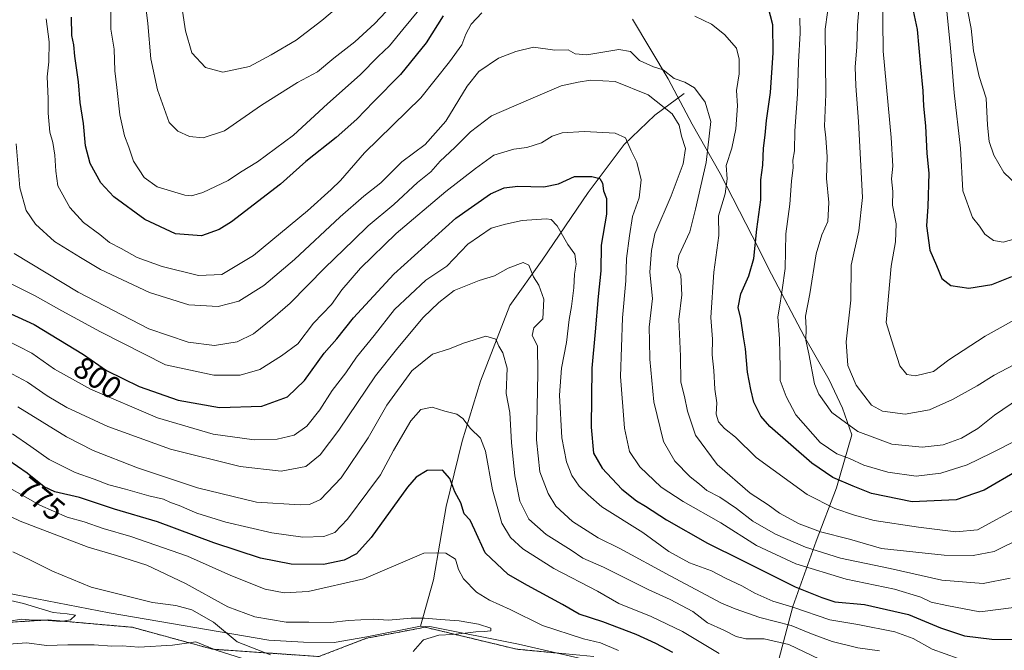
# Model space of a CAD drawing. Units: metres. Extents: x 665272 to 668737, y 4737353 to 4739749.
# Drawn here: x 667958 to 668274, y 4738950 to 4739153 of the extents above; entities that cross this region are included whole.
import ezdxf
from ezdxf.enums import TextEntityAlignment as Align

# ---------------------------------------------------------------- set-up
doc = ezdxf.new("R2010")
doc.units = ezdxf.units.M
doc.header["$MEASUREMENT"] = 0
doc.linetypes.add('TRAZOS', pattern=[0.75, 0.5, -0.25])
for name, color, linetype, lineweight in [('Arbolado forestal', 92, 'TRAZOS', 0), ('Arbolado forestal CxS', 92, 'Continuous', 0), ('Corriente natural lineal', 142, 'Continuous', 13), ('Curva de nivel maestra', 36, 'Continuous', 30), ('Curva de nivel normal', 36, 'Continuous', 0), ('Municipio', 9, 'Continuous', 13), ('Municipio CxS', 142, 'Continuous', 0), ('Rótulo de curva de nivel directora', 19, 'Continuous', 0)]:
    doc.layers.add(name, color=color, linetype=linetype, lineweight=lineweight)
doc.styles.add('Arial', font='txt', dxfattribs={"height": 0.2})

# ---------------------------------------------------------------- blocks, each defined once
blk = doc.blocks.new('*U158')
at = {"layer": 'Arbolado forestal CxS', "color": 92, "linetype": 'Continuous', "lineweight": 0}
blk.add_polyline3d([(667947.96, 4738958.59, 755.71), (667966.8, 4738959.76, 755.69), (667993.88, 4738957.41, 756.61), (668019.78, 4738950.34, 760), (668053.92, 4738947.98, 761.14), (668069.23, 4738953.87, 762.04), (668079.83, 4738955.86, 763.81), (668088.06, 4738957.41, 764.84), (668117.5, 4738950.34, 766.9), (668142.22, 4738947.98, 767.88)], dxfattribs=at)
blk = doc.blocks.new('*U165')
at = {"layer": 'Curva de nivel normal', "color": 36, "linetype": 'Continuous', "lineweight": 0}
blk.add_polyline3d([(667955.43, 4739019.56, 780), (667961.31, 4739015.56, 780), (667967.2, 4739011.36, 780), (667975.62, 4739007.15, 780), (667981.74, 4739005, 780), (667986.4, 4739003.19, 780), (667991.74, 4739001.84, 780), (667999.31, 4738999.7, 780), (668003.98, 4738998.62, 780), (668006.27, 4738997.57, 780), (668009.02, 4738996.58, 780), (668014.7, 4738994.11, 780), (668024.04, 4738991.15, 780), (668038.79, 4738987.72, 780), (668048.7, 4738986.34, 780), (668055.54, 4738986.62, 780), (668059.04, 4738987.92, 780), (668063.12, 4738992.12, 780), (668069.6, 4739000.98, 780), (668073.75, 4739006.38, 780), (668077.84, 4739014.22, 780), (668083.5, 4739023.79, 780), (668086.64, 4739027.38, 780), (668090.36, 4739028.13, 780), (668094.43, 4739026.94, 780), (668098.2, 4739025.94, 780), (668100.12, 4739024.58, 780), (668102.62, 4739021.27, 780), (668105.84, 4739018.22, 780), (668107.45, 4739014.05, 780), (668109.75, 4739001.55, 780), (668112.68, 4738990.92, 780), (668115.45, 4738986.26, 780), (668119.46, 4738982.64, 780), (668129.42, 4738976.27, 780), (668143.45, 4738968.98, 780), (668150.24, 4738965.04, 780), (668160.71, 4738960.9, 780), (668170.79, 4738956.01, 780), (668182.55, 4738948.98, 780)], dxfattribs=at)
blk = doc.blocks.new('*U170')
at = {"layer": 'Curva de nivel normal', "color": 36, "linetype": 'Continuous', "lineweight": 0}
blk.add_polyline3d([(668254.66, 4739166.23, 855), (668256.82, 4739143.78, 855), (668258.03, 4739129.25, 855), (668260.12, 4739111.52, 855), (668260.85, 4739097.74, 855), (668263.97, 4739089.19, 855), (668266.22, 4739086.38, 855), (668267.86, 4739083.76, 855), (668270.67, 4739081.83, 855), (668273.78, 4739081.28, 855), (668277.61, 4739082.32, 855)], dxfattribs=at)
blk = doc.blocks.new('*U176')
at = {"layer": 'Curva de nivel normal', "color": 36, "linetype": 'Continuous', "lineweight": 0}
blk.add_polyline3d([(667947.35, 4739043.12, 790), (667960.3, 4739036.24, 790), (667966.62, 4739031.82, 790), (667972.88, 4739028.08, 790), (667986.12, 4739021.97, 790), (668006.19, 4739014.72, 790), (668028.64, 4739009.09, 790), (668041.82, 4739007.56, 790), (668049.7, 4739009.11, 790), (668054.36, 4739012.82, 790), (668060.28, 4739020.75, 790), (668072.06, 4739038.29, 790), (668079.3, 4739047.29, 790), (668087.38, 4739057, 790), (668092.42, 4739061.79, 790), (668097.38, 4739065.7, 790), (668105.37, 4739068.87, 790), (668110.37, 4739070.43, 790), (668114.7, 4739072.89, 790), (668119.53, 4739074.73, 790), (668121.42, 4739073.83, 790), (668122.84, 4739070.1, 790), (668124.57, 4739067.36, 790), (668126.14, 4739062.93, 790), (668125.84, 4739056.6, 790), (668123, 4739053.7, 790), (668122.49, 4739051.27, 790), (668124.17, 4739047.9, 790), (668124.23, 4739038.97, 790), (668123.89, 4739017.63, 790), (668124.95, 4739007.37, 790), (668127.58, 4739000.46, 790), (668130.07, 4738996.3, 790), (668135.44, 4738991.41, 790), (668143.64, 4738986.13, 790), (668150.63, 4738982.68, 790), (668166.76, 4738973.98, 790), (668183.26, 4738965.14, 790), (668187.72, 4738963.33, 790), (668195.6, 4738960.49, 790), (668205.71, 4738957.93, 790), (668212.2, 4738955.29, 790), (668218.79, 4738952.82, 790), (668227.04, 4738950.79, 790), (668234.07, 4738949.86, 790)], dxfattribs=at)
blk = doc.blocks.new('*U186')
at = {"layer": 'Curva de nivel normal', "color": 36, "linetype": 'Continuous', "lineweight": 0}
blk.add_polyline3d([(668150.22, 4738949.89, 770), (668144.37, 4738952.34, 770), (668138.96, 4738953.7, 770), (668125.76, 4738958, 770), (668115.33, 4738963.09, 770), (668108.78, 4738966.07, 770), (668104.54, 4738968.64, 770), (668100.34, 4738972.99, 770), (668098.81, 4738975.94, 770), (668097.78, 4738979.35, 770), (668094.67, 4738981.23, 770), (668091.69, 4738981.33, 770), (668087.61, 4738981.24, 770), (668068.37, 4738973, 770), (668050.45, 4738968.92, 770), (668042.78, 4738968.46, 770), (668036.7, 4738969.68, 770), (668025.62, 4738974.05, 770), (668011.71, 4738980.3, 770), (667993.46, 4738986.62, 770), (667984.64, 4738989.16, 770), (667978.47, 4738991.31, 770), (667973.01, 4738992.81, 770), (667964.2, 4738996.65, 770), (667949.05, 4739005.2, 770)], dxfattribs=at)
blk = doc.blocks.new('*U196')
at = {"layer": 'Curva de nivel normal', "color": 36, "linetype": 'Continuous', "lineweight": 0}
for points in [[(667952.71, 4738951.85, 760), (667960.05, 4738952.38, 760), (667966.42, 4738951.54, 760), (667973.22, 4738951.72, 760), (667981.68, 4738951.71, 760), (667987.4, 4738951.3, 760), (667990.66, 4738951.39, 760), (667996.02, 4738950.99, 760), (668006.91, 4738951.66, 760), (668014.34, 4738952.7, 760), (668020.91, 4738950.06, 760), (668029.36, 4738947.3, 760)], [(668038.37, 4738948.52, 760), (668027.69, 4738952.76, 760), (668020.06, 4738959.07, 760), (668013.05, 4738963, 760), (668007.9, 4738964.37, 760), (668000.47, 4738965.32, 760), (667980.77, 4738970.29, 760), (667968.29, 4738975.45, 760), (667960.77, 4738979.23, 760), (667955.54, 4738981.67, 760)]]:
    blk.add_polyline3d(points, dxfattribs=at)
blk = doc.blocks.new('*U200')
at = {"layer": 'Curva de nivel normal', "color": 36, "linetype": 'Continuous', "lineweight": 0}
blk.add_polyline3d([(667957.22, 4739028.33, 785), (667972.84, 4739018.6, 785), (667981.41, 4739014.22, 785), (667995.63, 4739008.65, 785), (668014.96, 4739002.27, 785), (668033.82, 4738997.61, 785), (668047.93, 4738996.75, 785), (668050.88, 4738996.93, 785), (668054.48, 4738998.44, 785), (668061.07, 4739005.44, 785), (668069.79, 4739018.35, 785), (668075.71, 4739028.8, 785), (668083.77, 4739039.91, 785), (668090.37, 4739045.22, 785), (668095.85, 4739046.92, 785), (668100.35, 4739048.76, 785), (668107.51, 4739051.04, 785), (668110.76, 4739050.1, 785), (668111.69, 4739047.79, 785), (668113.07, 4739045.63, 785), (668114.44, 4739040.67, 785), (668114.09, 4739032.57, 785), (668115.22, 4739026.44, 785), (668115.79, 4739016.72, 785), (668116.86, 4739006.12, 785), (668118.52, 4738997.99, 785), (668121.32, 4738992.2, 785), (668126.99, 4738987.2, 785), (668134.98, 4738982.19, 785), (668138.74, 4738979.62, 785), (668145.39, 4738976.7, 785), (668159.69, 4738969.59, 785), (668166.74, 4738966.38, 785), (668174.05, 4738962.44, 785), (668178.81, 4738958.86, 785), (668184.03, 4738956.44, 785), (668188.03, 4738954.45, 785), (668191.1, 4738953.72, 785), (668196.99, 4738953.71, 785), (668204.93, 4738951.86, 785), (668214.73, 4738947.12, 785)], dxfattribs=at)
blk = doc.blocks.new('*U211')
at = {"layer": 'Curva de nivel normal', "color": 36, "linetype": 'Continuous', "lineweight": 0}
blk.add_polyline3d([(667950.46, 4739070.1, 805), (667962.78, 4739063.97, 805), (667971.31, 4739059.17, 805), (667983.71, 4739052.4, 805), (668004.6, 4739041.79, 805), (668020.13, 4739038.49, 805), (668028.58, 4739038.42, 805), (668034.9, 4739040.3, 805), (668041.85, 4739044.74, 805), (668047.11, 4739048.53, 805), (668052.22, 4739055.24, 805), (668057.96, 4739061.24, 805), (668061.33, 4739065.9, 805), (668067.26, 4739072.93, 805), (668078.77, 4739084, 805), (668094.74, 4739097.57, 805), (668104.24, 4739104.9, 805), (668110.08, 4739109.24, 805), (668116.53, 4739111.2, 805), (668120.77, 4739111.64, 805), (668125.42, 4739113.14, 805), (668128.85, 4739115.3, 805), (668132.1, 4739116.45, 805), (668139.3, 4739116.84, 805), (668149.14, 4739116.27, 805), (668152.45, 4739114.74, 805), (668154.3, 4739110.57, 805), (668156.1, 4739106.92, 805), (668157.49, 4739101.29, 805), (668156.78, 4739095.49, 805), (668154.7, 4739089.52, 805), (668153.74, 4739083.24, 805), (668152.78, 4739075.97, 805), (668152.59, 4739068.76, 805), (668151.47, 4739056.93, 805), (668150.79, 4739038.04, 805), (668152.08, 4739021.43, 805), (668153.74, 4739013.88, 805), (668157, 4739008.94, 805), (668163.88, 4739002.5, 805), (668170.94, 4738997.83, 805), (668183.1, 4738990.98, 805), (668194.49, 4738983.73, 805), (668207.16, 4738977.81, 805), (668223.32, 4738972.9, 805), (668238.89, 4738969.68, 805), (668247.36, 4738967.12, 805), (668250.68, 4738965.48, 805), (668255.68, 4738964.39, 805), (668266.33, 4738962.39, 805), (668277.26, 4738963.77, 805)], dxfattribs=at)
blk = doc.blocks.new('*U215')
at = {"layer": 'Curva de nivel normal', "color": 36, "linetype": 'Continuous', "lineweight": 0}
blk.add_polyline3d([(667954.38, 4738959.41, 755), (667958.36, 4738960, 755), (667962.02, 4738959.68, 755), (667965.5, 4738959.7, 755), (667971.01, 4738959.28, 755), (667974.07, 4738959.82, 755), (667975.71, 4738961.3, 755), (667972.99, 4738961.77, 755), (667968.58, 4738962.11, 755), (667958.97, 4738964.99, 755), (667951.01, 4738966.84, 755)], dxfattribs=at)
blk = doc.blocks.new('*U223')
at = {"layer": 'Curva de nivel normal', "color": 36, "linetype": 'Continuous', "lineweight": 0}
blk.add_polyline3d([(668259.28, 4738947.36, 795), (668251.02, 4738950.35, 795), (668244.88, 4738953.74, 795), (668238.94, 4738955.88, 795), (668227.14, 4738958.26, 795), (668218.08, 4738959.82, 795), (668206.21, 4738963.86, 795), (668199.74, 4738965.82, 795), (668193.97, 4738968.38, 795), (668189.79, 4738970.74, 795), (668184.52, 4738973.16, 795), (668180.04, 4738975.57, 795), (668173.02, 4738978.12, 795), (668166.33, 4738981.79, 795), (668157.99, 4738987.85, 795), (668144.87, 4738996.09, 795), (668140.41, 4738999.96, 795), (668137.52, 4739002.74, 795), (668135.19, 4739006.22, 795), (668133.47, 4739010.57, 795), (668131.94, 4739018.29, 795), (668131.18, 4739032.03, 795), (668131.92, 4739040.71, 795), (668133.44, 4739048.99, 795), (668134.33, 4739056.42, 795), (668135.1, 4739060.5, 795), (668135.81, 4739066.57, 795), (668136.1, 4739070.98, 795), (668136.62, 4739074.16, 795), (668136.18, 4739077.39, 795), (668133.93, 4739080.52, 795), (668130.5, 4739086.49, 795), (668128.55, 4739088.49, 795), (668126.99, 4739088.77, 795), (668119.24, 4739088.21, 795), (668113.86, 4739087.07, 795), (668109.24, 4739085.72, 795), (668101.73, 4739080.6, 795), (668095.03, 4739073.57, 795), (668088.23, 4739069.05, 795), (668078.23, 4739059.57, 795), (668071.66, 4739051.24, 795), (668066.02, 4739044.24, 795), (668062.54, 4739039.24, 795), (668058.2, 4739033.52, 795), (668054.21, 4739027.37, 795), (668050.02, 4739022.08, 795), (668045.98, 4739019.18, 795), (668040.51, 4739017.88, 795), (668033.07, 4739017.64, 795), (668019.91, 4739019.54, 795), (668002.1, 4739024.73, 795), (667980.53, 4739033.99, 795), (667968.95, 4739040.37, 795), (667961.71, 4739045.51, 795), (667953.28, 4739049.78, 795)], dxfattribs=at)
blk = doc.blocks.new('*U234')
at = {"layer": 'Curva de nivel normal', "color": 36, "linetype": 'Continuous', "lineweight": 0}
blk.add_polyline3d([(668084.25, 4738949.64, 765), (668087.16, 4738953.01, 765), (668087.58, 4738953.32, 765), (668092.5, 4738954.9, 765), (668096.81, 4738955.12, 765), (668100.89, 4738955.49, 765), (668104.33, 4738955.91, 765), (668106.99, 4738956.03, 765), (668109.12, 4738956.27, 765), (668109.16, 4738957.11, 765), (668105.2, 4738958.4, 765), (668098.95, 4738959.45, 765), (668092.95, 4738959.87, 765), (668087.83, 4738960.31, 765), (668083.58, 4738960.3, 765), (668076.24, 4738959.7, 765), (668071.39, 4738960.02, 765), (668063.46, 4738959.6, 765), (668057.73, 4738958.9, 765), (668050.7, 4738959.03, 765), (668043.37, 4738959.05, 765), (668033.37, 4738960.76, 765), (668024.7, 4738963.99, 765), (668011.04, 4738971.43, 765), (667998.6, 4738977.36, 765), (667988.9, 4738980.47, 765), (667979.79, 4738983.19, 765), (667957.91, 4738991.57, 765), (667945.99, 4738997.18, 765)], dxfattribs=at)
blk = doc.blocks.new('*U236')
at = {"layer": 'Curva de nivel normal', "color": 36, "linetype": 'Continuous', "lineweight": 0}
blk.add_polyline3d([(667956.05, 4739077.58, 810), (667976.59, 4739065.16, 810), (667999.23, 4739053.36, 810), (668011.92, 4739049.05, 810), (668020.36, 4739048.04, 810), (668027.7, 4739049.24, 810), (668032.94, 4739051.79, 810), (668039.08, 4739056.81, 810), (668044.63, 4739061.62, 810), (668055.79, 4739072.97, 810), (668065.04, 4739081.86, 810), (668069.7, 4739086.52, 810), (668078.04, 4739093.38, 810), (668085.65, 4739100.44, 810), (668089.84, 4739103.82, 810), (668092.88, 4739107.3, 810), (668097.63, 4739111.68, 810), (668102.6, 4739116.7, 810), (668109.37, 4739121.86, 810), (668120.51, 4739126.74, 810), (668131.78, 4739131.48, 810), (668137.21, 4739132.73, 810), (668141.23, 4739133.38, 810), (668149.13, 4739132.89, 810), (668159.76, 4739128.57, 810), (668167.42, 4739122.53, 810), (668169.66, 4739118.87, 810), (668170.48, 4739115.36, 810), (668171.68, 4739111.37, 810), (668170.95, 4739106.41, 810), (668167.11, 4739096.13, 810), (668161.85, 4739083.92, 810), (668160.84, 4739078.6, 810), (668160.27, 4739071.57, 810), (668161.1, 4739063.08, 810), (668160, 4739053.95, 810), (668160.18, 4739049.42, 810), (668160.25, 4739043.57, 810), (668161.56, 4739029.9, 810), (668164.62, 4739017.14, 810), (668168.26, 4739010.76, 810), (668173.18, 4739005.73, 810), (668176.21, 4739003.42, 810), (668178.52, 4739001.4, 810), (668182.71, 4738999.28, 810), (668188.15, 4738995.64, 810), (668193.4, 4738991.55, 810), (668200.62, 4738987.32, 810), (668210.3, 4738983.2, 810), (668221.5, 4738979.64, 810), (668237.46, 4738976.34, 810), (668254.04, 4738972.51, 810), (668267.39, 4738971.5, 810), (668276.02, 4738973.2, 810)], dxfattribs=at)
blk = doc.blocks.new('*U241')
at = {"layer": 'Curva de nivel normal', "color": 36, "linetype": 'Continuous', "lineweight": 0}
blk.add_polyline3d([(668262.48, 4739155.41, 860), (668263.55, 4739149.95, 860), (668264.24, 4739142.78, 860), (668266.07, 4739134.49, 860), (668268.29, 4739127.51, 860), (668268.75, 4739118.83, 860), (668269.29, 4739113.62, 860), (668270.78, 4739109.2, 860), (668274.05, 4739103.6, 860), (668278.16, 4739099.71, 860)], dxfattribs=at)
blk = doc.blocks.new('*U248')
at = {"layer": 'Curva de nivel maestra', "color": 36, "linetype": 'Continuous', "lineweight": 30}
blk.add_polyline3d([(667950.85, 4739060.03, 800), (667962.39, 4739054.76, 800), (667978.26, 4739045.09, 800), (667985.67, 4739039.99, 800), (667996.15, 4739034.87, 800), (668008.69, 4739030.39, 800), (668022.02, 4739028.08, 800), (668035.63, 4739028.45, 800), (668043.83, 4739031.47, 800), (668049.27, 4739036.76, 800), (668055.61, 4739045.5, 800), (668059.66, 4739050.14, 800), (668065.08, 4739056.9, 800), (668078.04, 4739070.92, 800), (668097.92, 4739088.99, 800), (668109.01, 4739096.8, 800), (668113.49, 4739098.74, 800), (668117.79, 4739099.26, 800), (668126.21, 4739099.05, 800), (668130.88, 4739100.02, 800), (668136, 4739102.33, 800), (668141.6, 4739102.37, 800), (668144.18, 4739101.67, 800), (668145.09, 4739100.21, 800), (668145.36, 4739097.74, 800), (668146.32, 4739095.32, 800), (668146.33, 4739090.26, 800), (668144.63, 4739080.31, 800), (668144.46, 4739072.06, 800), (668143.61, 4739063.74, 800), (668142.71, 4739052.43, 800), (668141.67, 4739040.72, 800), (668141.4, 4739021.76, 800), (668142.19, 4739013.41, 800), (668144.96, 4739008.52, 800), (668151.3, 4739001.86, 800), (668155.92, 4738998.02, 800), (668158.91, 4738996.34, 800), (668165.6, 4738991.99, 800), (668178.74, 4738984.43, 800), (668189.84, 4738979.01, 800), (668206.97, 4738970.4, 800), (668215.56, 4738966.92, 800), (668219.65, 4738965.62, 800), (668229.2, 4738964.74, 800), (668243.32, 4738961.48, 800), (668253.68, 4738957.17, 800), (668261.35, 4738954.67, 800), (668270.16, 4738953.53, 800), (668278.35, 4738953.47, 800)], dxfattribs=at)
blk = doc.blocks.new('*U258')
at = {"layer": 'Curva de nivel maestra', "color": 36, "linetype": 'Continuous', "lineweight": 30}
blk.add_polyline3d([(668167.6, 4738949.31, 775), (668162.23, 4738952.17, 775), (668155.85, 4738955.07, 775), (668145.14, 4738959.14, 775), (668137.53, 4738961.64, 775), (668132.16, 4738964.71, 775), (668120.96, 4738970.84, 775), (668114.78, 4738974.32, 775), (668107.38, 4738981.36, 775), (668104, 4738988.6, 775), (668102.49, 4738991.79, 775), (668100.62, 4738993.92, 775), (668099.5, 4738997.41, 775), (668097.59, 4739000.94, 775), (668096.02, 4739005.24, 775), (668093.66, 4739007.97, 775), (668088.7, 4739007.82, 775), (668085.12, 4739005.62, 775), (668082.37, 4739002.44, 775), (668070.7, 4738986.31, 775), (668066.04, 4738980.96, 775), (668062.04, 4738978.98, 775), (668055.37, 4738977.53, 775), (668045.04, 4738977.68, 775), (668035.11, 4738979.6, 775), (668020.11, 4738984.56, 775), (668002.1, 4738991.3, 775), (667988.2, 4738995.4, 775), (667976.98, 4738999.18, 775), (667969.1, 4739001, 775), (667965.59, 4739002.58, 775), (667960.19, 4739006.94, 775), (667954, 4739011.19, 775)], dxfattribs=at)

msp = doc.modelspace()

# ---------------------------------------------------------------- linework, layer by layer
at = {"layer": 'Arbolado forestal', "color": 92, "linetype": 'TRAZOS', "lineweight": 0}
msp.add_polyline3d([(668130.5, 4738949.1, 768.15), (668117.5, 4738950.34, 766.9), (668088.06, 4738957.41, 764.84), (668079.83, 4738955.86, 763.81), (668069.23, 4738953.87, 762.04), (668053.92, 4738947.98, 761.14), (668019.78, 4738950.34, 760), (667993.87, 4738957.41, 756.61), (667966.79, 4738959.76, 755.69), (667947.96, 4738958.59, 755.71)], dxfattribs=at)
at = {"layer": 'Arbolado forestal CxS', "color": 92, "linetype": 'Continuous', "lineweight": 0}
msp.add_polyline3d([(668142.22, 4738947.98, 767.88), (668117.5, 4738950.34, 766.9), (668088.06, 4738957.41, 764.84), (668079.83, 4738955.86, 763.81), (668069.23, 4738953.87, 762.04), (668053.92, 4738947.98, 761.14), (668019.78, 4738950.34, 760), (667993.88, 4738957.41, 756.61), (667966.8, 4738959.76, 755.69), (667947.96, 4738958.59, 755.71)], dxfattribs=at)
at = {"layer": 'Corriente natural lineal', "color": 142, "linetype": 'Continuous', "lineweight": 13}
for points in [[(668171.27, 4739129.05, 813.97), (668161.9, 4739122.04, 808.44), (668152, 4739112.62, 804.42), (668140.39, 4739097.2, 798.66), (668125.65, 4739075.43, 791.18), (668115.23, 4739060.85, 787.09), (668105.83, 4739036.59, 783.16), (668100, 4739017.28, 778.41), (668094.78, 4738996.27, 773.35), (668090.77, 4738972.69, 767.58), (668086.58, 4738957.8, 764.71)], [(668086.58, 4738957.8, 764.71), (668069.34, 4738954.29, 762.23), (668058.86, 4738952.5, 761.76), (668048.97, 4738952.59, 762.04), (668037.79, 4738953.2, 762.2), (667986.57, 4738962.02, 756.33), (667939.92, 4738971.01, 753), (667877.36, 4738978.99, 748.26), (667868.24, 4738980.87, 747.95), (667839.23, 4738987.9, 744.7), (667825.67, 4738991.88, 744.71), (667812.91, 4738994.09, 743.76), (667809.01, 4738994.4, 743.41)], [(668278.11, 4738922.66, 785.35), (668265, 4738926.38, 784.28), (668247.47, 4738928.28, 779.78), (668234.29, 4738928.35, 779.02), (668213.89, 4738925.5, 777.68), (668204.4, 4738924.64, 777.38), (668194.38, 4738925.3, 777.73), (668174.55, 4738932.31, 772.13), (668161.57, 4738939.12, 771.06), (668151.01, 4738943.46, 770.42), (668140.33, 4738946.87, 768.52), (668118.06, 4738951.92, 766.14), (668089.59, 4738957.62, 764.88), (668086.58, 4738957.8, 764.71)]]:
    msp.add_polyline3d(points, dxfattribs=at)
at = {"layer": 'Curva de nivel maestra', "color": 36, "linetype": 'Continuous', "lineweight": 30}
for points in [[(668278.68, 4739007.94, 825), (668267.68, 4739001.48, 825), (668258.68, 4738998.36, 825), (668244.56, 4738997.74, 825), (668231.5, 4739000.44, 825), (668225.56, 4739002.81, 825), (668219.1, 4739005.53, 825), (668212.28, 4739010.17, 825), (668198.79, 4739022, 825), (668195.97, 4739025.29, 825), (668193.65, 4739029.76, 825), (668192.76, 4739033.89, 825), (668191.64, 4739039.42, 825), (668191, 4739046.9, 825), (668190.35, 4739050.81, 825), (668189.52, 4739056.66, 825), (668188.68, 4739060.23, 825), (668189.49, 4739064.62, 825), (668192.04, 4739070.38, 825), (668193.62, 4739076.01, 825), (668194.67, 4739085.46, 825), (668195.97, 4739094.9, 825), (668195.92, 4739101.24, 825), (668196.54, 4739105.95, 825), (668196.78, 4739111.42, 825), (668197.29, 4739115.62, 825), (668197.72, 4739120.38, 825), (668199.03, 4739129.4, 825), (668199.84, 4739142.1, 825), (668199.73, 4739151.18, 825), (668198.33, 4739156.93, 825)], [(668244.5, 4739157.12, 850), (668246.13, 4739149.62, 850), (668247.2, 4739137.64, 850), (668247.98, 4739129.87, 850), (668248.15, 4739124.94, 850), (668248.8, 4739118.64, 850), (668249.31, 4739109.77, 850), (668249.9, 4739103.46, 850), (668249.62, 4739092.76, 850), (668249.14, 4739086.46, 850), (668250.22, 4739078.62, 850), (668252.42, 4739073.7, 850), (668254.11, 4739069.59, 850), (668256.94, 4739067.27, 850), (668262.78, 4739066.4, 850), (668270.11, 4739067.63, 850), (668276.62, 4739070.2, 850)], [(668093.8, 4739154.05, 825), (668088.43, 4739145.33, 825), (668080.15, 4739135.16, 825), (668071.43, 4739126.36, 825), (668066.07, 4739120.78, 825), (668059.45, 4739114.92, 825), (668049.72, 4739107.14, 825), (668041.57, 4739099.87, 825), (668025.84, 4739087.81, 825), (668021.84, 4739085.31, 825), (668016.2, 4739083.31, 825), (668007.88, 4739083.97, 825), (667998, 4739088.57, 825), (667988.02, 4739095.77, 825), (667983.87, 4739100.27, 825), (667980.45, 4739106.57, 825), (667978.92, 4739112.17, 825), (667978.28, 4739119.4, 825), (667977.25, 4739126.11, 825), (667976.62, 4739132.8, 825), (667975.52, 4739141.03, 825), (667975.21, 4739144.72, 825), (667974.5, 4739147.68, 825), (667974.42, 4739153.6, 825)]]:
    msp.add_polyline3d(points, dxfattribs=at)
at = {"layer": 'Curva de nivel normal', "color": 36, "linetype": 'Continuous', "lineweight": 0}
for points in [[(668284.02, 4739034.53, 835), (668271, 4739025.59, 835), (668265.6, 4739021.3, 835), (668260.36, 4739018.26, 835), (668254.49, 4739016.05, 835), (668247.72, 4739015.28, 835), (668238.02, 4739016.27, 835), (668227.05, 4739020.4, 835), (668218.76, 4739026.42, 835), (668214.61, 4739032.31, 835), (668213.17, 4739035.71, 835), (668211.36, 4739045.31, 835), (668210.34, 4739049.76, 835), (668210.52, 4739053.48, 835), (668210.3, 4739057.43, 835), (668211.7, 4739064.66, 835), (668213.75, 4739077.45, 835), (668215.47, 4739083.57, 835), (668217.42, 4739087.9, 835), (668217.72, 4739093.97, 835), (668217.07, 4739101.69, 835), (668217.21, 4739108.66, 835), (668216.85, 4739114.74, 835), (668216.4, 4739118.57, 835), (668216.78, 4739128.86, 835), (668216.64, 4739149.75, 835), (668218.06, 4739160.52, 835)], [(668277.22, 4739041.74, 840), (668270.9, 4739038.52, 840), (668265.48, 4739035.03, 840), (668257.53, 4739030.63, 840), (668250.15, 4739027.36, 840), (668242.26, 4739025.97, 840), (668234.98, 4739026.84, 840), (668231.5, 4739028.8, 840), (668226.6, 4739035.23, 840), (668223.92, 4739041.57, 840), (668223.3, 4739049.24, 840), (668224.88, 4739062.57, 840), (668224.92, 4739073.84, 840), (668227.45, 4739084.89, 840), (668228.64, 4739095.57, 840), (668227.34, 4739120.06, 840), (668226.46, 4739131.53, 840), (668226.26, 4739137.65, 840), (668226.75, 4739143.95, 840), (668226.95, 4739150.96, 840), (668227.86, 4739161.68, 840)], [(668235.01, 4739162.19, 845), (668235.21, 4739142.66, 845), (668237.79, 4739114.93, 845), (668238.38, 4739105.7, 845), (668237.94, 4739101.6, 845), (668238.31, 4739097.57, 845), (668238.28, 4739093.14, 845), (668239.39, 4739087.16, 845), (668239.22, 4739081.32, 845), (668237.78, 4739073.57, 845), (668236.22, 4739055.43, 845), (668237.91, 4739049.78, 845), (668240.56, 4739041.44, 845), (668242.82, 4739038.7, 845), (668245.67, 4739038.21, 845), (668251.4, 4739039.68, 845), (668256.35, 4739043.35, 845), (668267.97, 4739051.02, 845), (668291.64, 4739064.18, 845)], [(667987.06, 4739156.12, 830), (667987.1, 4739149.79, 830), (667988.08, 4739143.28, 830), (667988.34, 4739136.34, 830), (667989.03, 4739131.03, 830), (667989.92, 4739122.21, 830), (667991.47, 4739115.43, 830), (667992.85, 4739111.82, 830), (667994.35, 4739107.29, 830), (667997.77, 4739102.01, 830), (668002, 4739098.99, 830), (668010.84, 4739096.32, 830), (668012.94, 4739096.12, 830), (668016.63, 4739097.2, 830), (668024.73, 4739101.09, 830), (668028.7, 4739103.73, 830), (668034.19, 4739107.08, 830), (668045.79, 4739115.63, 830), (668056.72, 4739125.71, 830), (668067.19, 4739135.06, 830), (668072.97, 4739140.96, 830), (668076.56, 4739144.35, 830), (668080.88, 4739149.61, 830), (668086.08, 4739155.83, 830)], [(668077.28, 4739157.23, 835), (668071.86, 4739151.56, 835), (668065.46, 4739145.69, 835), (668058.75, 4739140.41, 835), (668053.44, 4739136.04, 835), (668047.08, 4739132.62, 835), (668035.47, 4739125.25, 835), (668023.58, 4739117.06, 835), (668016.71, 4739114.76, 835), (668012.38, 4739115.2, 835), (668008.57, 4739116.91, 835), (668005.83, 4739119.76, 835), (668002.02, 4739130.24, 835), (667999.94, 4739140.23, 835), (667998.95, 4739151.56, 835), (667998.41, 4739155.92, 835)], [(668060.19, 4739157.06, 840), (668054.9, 4739152.56, 840), (668046.66, 4739146.2, 840), (668038.62, 4739141.45, 840), (668031.62, 4739137.73, 840), (668023.02, 4739135.86, 840), (668017.52, 4739137.37, 840), (668013.04, 4739142.15, 840), (668011.01, 4739149.24, 840), (668010.1, 4739155.53, 840)], [(667966.28, 4739153.01, 820), (667967.21, 4739145.67, 820), (667967.18, 4739139.18, 820), (667966.57, 4739134.42, 820), (667966.97, 4739127.42, 820), (667966.96, 4739122.71, 820), (667967.48, 4739116.57, 820), (667968.38, 4739113.24, 820), (667969.09, 4739109.24, 820), (667969.41, 4739104.02, 820), (667970, 4739099.38, 820), (667973.87, 4739092.36, 820), (667978.24, 4739087.54, 820), (667983.49, 4739083.68, 820), (667986.66, 4739081.14, 820), (667990.42, 4739079.18, 820), (667995.49, 4739076.34, 820), (668003.54, 4739073.37, 820), (668015.2, 4739070.5, 820), (668022.74, 4739070.89, 820), (668032.85, 4739076.98, 820), (668050.3, 4739091.28, 820), (668057.85, 4739098.2, 820), (668060.87, 4739101.08, 820), (668068.56, 4739109.98, 820), (668086.62, 4739127.67, 820), (668095.89, 4739139.21, 820), (668099.81, 4739144.67, 820), (668101.12, 4739148.11, 820), (668102.85, 4739151.3, 820), (668106.22, 4739154.97, 820)], [(668174.7, 4739153.92, 820), (668180.12, 4739151.36, 820), (668184.21, 4739148.07, 820), (668188.11, 4739143.58, 820), (668188.96, 4739140.07, 820), (668188.99, 4739135.34, 820), (668188.1, 4739129.97, 820), (668188.46, 4739125.12, 820), (668187.9, 4739117.71, 820), (668186.56, 4739111.5, 820), (668184.8, 4739105.9, 820), (668185.06, 4739101.57, 820), (668184.45, 4739096.76, 820), (668182.36, 4739089.66, 820), (668182.44, 4739083.42, 820), (668180.85, 4739071.57, 820), (668179.86, 4739056.98, 820), (668180.34, 4739050.02, 820), (668180.23, 4739045.06, 820), (668180.84, 4739039.96, 820), (668181.13, 4739034.02, 820), (668181.8, 4739029.57, 820), (668181.62, 4739025.88, 820), (668182.36, 4739023.41, 820), (668184.25, 4739021.36, 820), (668187.74, 4739018.52, 820), (668194.44, 4739012.04, 820), (668210.81, 4739000.09, 820), (668219.72, 4738995.56, 820), (668226.01, 4738993.48, 820), (668232.35, 4738991.69, 820), (668246.62, 4738989.64, 820), (668258.57, 4738988.14, 820), (668265.53, 4738988.76, 820), (668278.96, 4738995.98, 820)], [(668208.5, 4739153.28, 830), (668208.56, 4739148.44, 830), (668208.07, 4739139.26, 830), (668207.72, 4739128.82, 830), (668206.82, 4739117, 830), (668206.7, 4739110.61, 830), (668206.22, 4739107.66, 830), (668206.28, 4739105.24, 830), (668205.8, 4739100.9, 830), (668205.2, 4739093.42, 830), (668203.91, 4739083.96, 830), (668203.75, 4739072.75, 830), (668202.77, 4739065.9, 830), (668202.15, 4739061.66, 830), (668201.35, 4739057.22, 830), (668201.95, 4739050.16, 830), (668201.98, 4739045.19, 830), (668202.08, 4739041.28, 830), (668202.15, 4739036.72, 830), (668204.02, 4739031.66, 830), (668207.14, 4739025.7, 830), (668215, 4739016.78, 830), (668220.3, 4739013.16, 830), (668224.36, 4739011.69, 830), (668229.04, 4739009.56, 830), (668236.7, 4739007.24, 830), (668245.88, 4739005.94, 830), (668253.79, 4739006.96, 830), (668262.21, 4739009.68, 830), (668269.97, 4739013.38, 830), (668278.65, 4739017.79, 830)], [(667956.66, 4739112.81, 815), (667957.84, 4739098.7, 815), (667959.89, 4739091.41, 815), (667962.85, 4739087.04, 815), (667969, 4739081.47, 815), (667977.29, 4739076.26, 815), (667983.69, 4739072.5, 815), (667999.43, 4739065.1, 815), (668012.13, 4739061.05, 815), (668021.59, 4739060.6, 815), (668028.23, 4739062.29, 815), (668036.25, 4739067.28, 815), (668046.12, 4739075.64, 815), (668060.72, 4739089.38, 815), (668068.33, 4739096.01, 815), (668073.86, 4739100.35, 815), (668080.58, 4739107.04, 815), (668088.04, 4739112.67, 815), (668094.74, 4739120.17, 815), (668101.53, 4739131.43, 815), (668105.35, 4739136.17, 815), (668111.58, 4739140.44, 815), (668117.16, 4739142.54, 815), (668122.83, 4739143.92, 815), (668129.7, 4739142.97, 815), (668134.04, 4739143.04, 815), (668136.24, 4739141.77, 815), (668139.98, 4739141.51, 815), (668150.3, 4739143.17, 815), (668154.07, 4739142.58, 815), (668156.89, 4739139.67, 815), (668161.46, 4739137.6, 815), (668164.59, 4739136.64, 815), (668168.07, 4739133.9, 815), (668171.52, 4739132.72, 815), (668174.56, 4739130.85, 815), (668178.04, 4739126.26, 815), (668179.82, 4739120, 815), (668178.32, 4739106.88, 815), (668174.94, 4739091.83, 815), (668173.06, 4739084.55, 815), (668169.58, 4739076.9, 815), (668169.06, 4739073.57, 815), (668170.25, 4739070.66, 815), (668170.49, 4739064.26, 815), (668169.52, 4739056.32, 815), (668170.06, 4739044.57, 815), (668170.18, 4739036.24, 815), (668171.44, 4739031.57, 815), (668172.34, 4739026.88, 815), (668174.95, 4739019.22, 815), (668181.84, 4739009.73, 815), (668192.44, 4739000.56, 815), (668198.25, 4738996.75, 815), (668201.91, 4738994.04, 815), (668204.53, 4738992.72, 815), (668208.2, 4738990.66, 815), (668215.14, 4738988.12, 815), (668224.42, 4738985.77, 815), (668234.7, 4738982.73, 815), (668245.71, 4738981.51, 815), (668254.81, 4738980.61, 815), (668264.18, 4738980.47, 815), (668270.94, 4738981.71, 815), (668279.75, 4738986.16, 815)]]:
    msp.add_polyline3d(points, dxfattribs=at)
at = {"layer": 'Municipio', "color": 9, "linetype": 'Continuous', "lineweight": 13}
msp.add_polyline3d([(668199.83, 4738939.71, 776.23), (668206.2, 4738964.05, 795), (668213.66, 4738985.1, 812.1), (668220.25, 4739002.19, 823.21), (668225.19, 4739019.32, 833.59), (668222.16, 4739027.88, 836.78), (668217.87, 4739036.96, 836.84), (668209.91, 4739050.76, 834.4), (668199.34, 4739070.92, 827.8), (668193.18, 4739083.23, 824.45), (668182.86, 4739103.36, 818.62), (668173.88, 4739119.23, 811.9), (668166.1, 4739133.76, 814.71), (668154.68, 4739152.95, 818.8)], dxfattribs=at)
msp.add_polyline3d([(668199.83, 4738939.71, 776.23), (668206.2, 4738964.05, 795), (668213.66, 4738985.1, 812.1), (668220.25, 4739002.19, 823.21), (668225.19, 4739019.32, 833.59), (668222.16, 4739027.88, 836.78), (668217.87, 4739036.96, 836.84), (668209.91, 4739050.76, 834.4), (668199.34, 4739070.92, 827.8), (668193.18, 4739083.23, 824.45), (668182.86, 4739103.36, 818.62), (668173.88, 4739119.23, 811.9), (668166.1, 4739133.76, 814.71), (668154.68, 4739152.95, 818.8)], dxfattribs=at)
at = {"layer": 'Municipio CxS', "color": 142, "linetype": 'Continuous', "lineweight": 0}
for points in [[(668154.68, 4739152.95, 818.8), (668166.1, 4739133.76, 814.71), (668173.88, 4739119.23, 811.9), (668182.86, 4739103.36, 818.62), (668193.18, 4739083.23, 824.45), (668199.34, 4739070.92, 827.8), (668209.91, 4739050.76, 834.4), (668217.87, 4739036.96, 836.84), (668222.16, 4739027.88, 836.78), (668225.19, 4739019.32, 833.59), (668220.25, 4739002.19, 823.21), (668213.66, 4738985.1, 812.1), (668206.2, 4738964.05, 795), (668199.83, 4738939.71, 776.23)], [(668199.83, 4738939.71, 776.23), (668206.2, 4738964.05, 795), (668213.66, 4738985.1, 812.1), (668220.25, 4739002.19, 823.21), (668225.19, 4739019.32, 833.59), (668222.16, 4739027.88, 836.78), (668217.87, 4739036.96, 836.84), (668209.91, 4739050.76, 834.4), (668199.34, 4739070.92, 827.8), (668193.18, 4739083.23, 824.45), (668182.86, 4739103.36, 818.62), (668173.88, 4739119.23, 811.9), (668166.1, 4739133.76, 814.71), (668154.68, 4739152.95, 818.8)], [(668154.68, 4739152.95, 818.8), (668166.1, 4739133.76, 814.71), (668173.88, 4739119.23, 811.9), (668182.86, 4739103.36, 818.62), (668193.18, 4739083.23, 824.45), (668199.34, 4739070.92, 827.8), (668209.91, 4739050.76, 834.4), (668217.87, 4739036.96, 836.84), (668222.16, 4739027.88, 836.78), (668225.19, 4739019.32, 833.59), (668220.25, 4739002.19, 823.21), (668213.66, 4738985.1, 812.1), (668206.2, 4738964.05, 795), (668199.83, 4738939.71, 776.23)], [(668199.83, 4738939.71, 776.23), (668206.2, 4738964.05, 795), (668213.66, 4738985.1, 812.1), (668220.25, 4739002.19, 823.21), (668225.19, 4739019.32, 833.59), (668222.16, 4739027.88, 836.78), (668217.87, 4739036.96, 836.84), (668209.91, 4739050.76, 834.4), (668199.34, 4739070.92, 827.8), (668193.18, 4739083.23, 824.45), (668182.86, 4739103.36, 818.62), (668173.88, 4739119.23, 811.9), (668166.1, 4739133.76, 814.71), (668154.68, 4739152.95, 818.8)]]:
    msp.add_polyline3d(points, dxfattribs=at)

# ---------------------------------------------------------------- block references
at = {"layer": 'Arbolado forestal CxS', "color": 92, "linetype": 'Continuous', "lineweight": 0}
msp.add_blockref('*U158', (0, 0), dxfattribs=at)
at = {"layer": 'Curva de nivel maestra', "color": 36, "linetype": 'Continuous', "lineweight": 30}
for name in ['*U258', '*U248']:
    msp.add_blockref(name, (0, 0), dxfattribs=at)
at = {"layer": 'Curva de nivel normal', "color": 36, "linetype": 'Continuous', "lineweight": 0}
for name in ['*U215', '*U196', '*U234', '*U186', '*U165', '*U200', '*U176', '*U223', '*U211', '*U236', '*U170', '*U241']:
    msp.add_blockref(name, (0, 0), dxfattribs=at)

# ---------------------------------------------------------------- texts
at = {"layer": 'Rótulo de curva de nivel directora', "color": 19, "linetype": 'Continuous', "lineweight": 0, "style": 'Arial'}
for s, rotation, p in [('800', -34.5381, (667982.83, 4739037.66)), ('775', -38.9177, (667964.72, 4738998.75))]:
    msp.add_text(s, height=7, rotation=rotation, dxfattribs=at).set_placement(p, align=Align.MIDDLE_CENTER)

doc.saveas('drawing.dxf')
